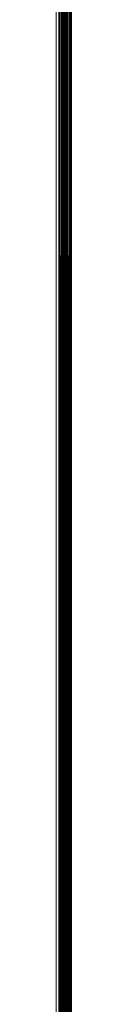
# Model space of a CAD drawing. Units: millimetres. Extents: x -4534 to 4839, y -3372 to 3861.
# Drawn here: x 1033 to 1036, y 1881 to 2073 of the extents above; entities that cross this region are included whole.
import ezdxf

# ---------------------------------------------------------------- set-up
doc = ezdxf.new("R2010")
doc.units = ezdxf.units.MM
doc.layers.add('Toestel 2D', color=7, linetype='Continuous', lineweight=20)

# ---------------------------------------------------------------- blocks, each defined once
blk = doc.blocks.new('1752_')
at = {"color": 0}
for p, q in [((448.592, 210.022), (448.582, 242.199)), ((448.582, 242.199), (448.582, 177.864)), ((448.597, 177.859), (448.635, 242.217)), ((448.635, 242.217), (448.633, 177.848)), ((448.635, 242.217), (448.68, 177.832)), ((448.635, 242.217), (448.664, 177.837)), ((448.672, 210.032), (448.68, 242.232)), ((448.68, 242.232), (448.693, 177.828)), ((448.68, 242.232), (448.68, 177.832)), ((448.693, 242.236), (448.723, 177.818)), ((448.693, 242.236), (448.693, 177.828)), ((448.693, 242.236), (448.718, 177.819)), ((448.717, 242.244), (448.723, 177.818)), ((448.723, 177.818), (448.738, 242.251)), ((448.738, 242.251), (448.76, 177.805)), ((448.74, 177.812), (448.738, 242.251)), ((448.756, 242.257), (448.76, 177.805)), ((448.76, 177.805), (448.786, 242.267)), ((448.786, 242.267), (448.787, 210.032)), ((448.789, 242.268), (448.787, 210.032)), ((448.798, 211.226), (448.789, 242.268)), ((448.798, 211.226), (448.806, 242.274)), ((448.806, 242.274), (448.807, 210.032)), ((448.811, 242.276), (448.807, 210.032)), ((448.816, 211.588), (448.811, 242.276)), ((448.816, 211.588), (448.82, 242.278)), ((448.82, 242.278), (448.823, 201.118)), ((448.823, 201.118), (448.827, 242.281)), ((448.827, 242.281), (448.828, 177.783)), ((448.83, 242.282), (448.828, 177.783)), ((448.53, 237.232), (448.53, 182.832)), ((448.592, 210.022), (448.598, 230.575)), ((448.598, 230.575), (448.598, 189.488)), ((448.669, 226.539), (448.672, 210.032)), ((448.816, 211.588), (448.811, 210.032)), ((448.82, 177.785), (448.816, 211.588)), ((448.79, 177.795), (448.798, 211.226)), ((448.808, 177.789), (448.798, 211.226)), ((448.582, 177.864), (448.592, 210.022)), ((448.598, 189.488), (448.592, 210.022)), ((448.672, 210.032), (448.68, 177.832)), ((448.787, 210.032), (448.79, 177.795)), ((448.807, 210.032), (448.808, 177.789)), ((448.807, 210.032), (448.811, 177.788)), ((448.811, 177.788), (448.811, 210.032))]:
    blk.add_line(p, q, dxfattribs=at)
blk = doc.blocks.new('VPL-06-1752')
at = {"layer": 'Toestel 2D', "xscale": 10, "yscale": 10, "zscale": 10}
blk.add_blockref('1752_', (-3452.16, -157.94), dxfattribs=at)

msp = doc.modelspace()

# ---------------------------------------------------------------- block references
msp.add_blockref('VPL-06-1752', (0, 0))

doc.saveas('drawing.dxf')
